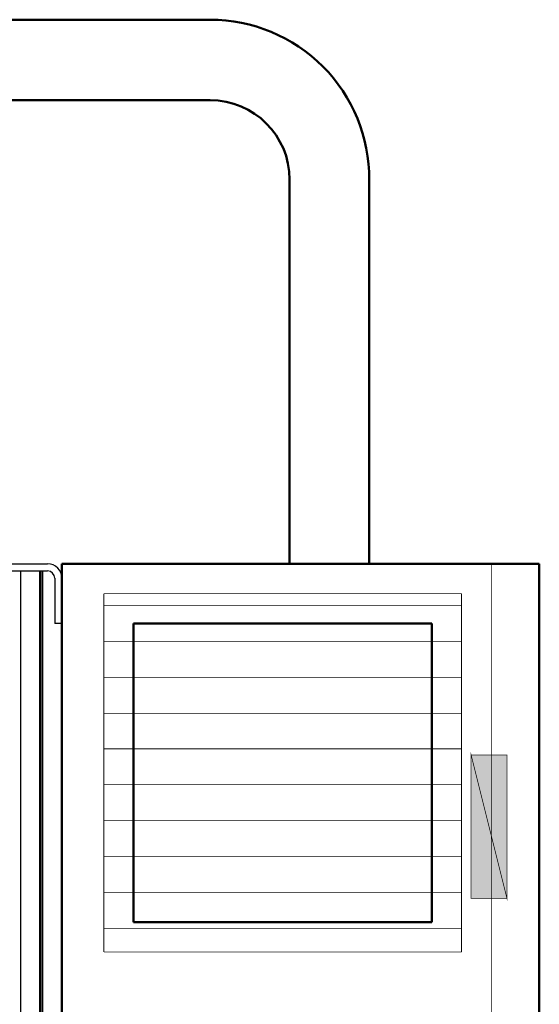
# Model space of a CAD drawing. Units: millimetres. Extents: x -9784 to 2096, y -2957 to 5443.
# Drawn here: x 501 to 719, y 3181 to 3593 of the extents above; entities that cross this region are included whole.
import ezdxf

# ---------------------------------------------------------------- set-up
doc = ezdxf.new("R2010")
doc.units = ezdxf.units.MM
doc.header["$LTSCALE"] = 10
for name, color, linetype, lineweight in [('1', 153, 'Continuous', 30), ('AM_0', 7, 'Continuous', 50), ('AM_6', 2, 'Continuous', 35)]:
    doc.layers.add(name, color=color, linetype=linetype, lineweight=lineweight)

# ---------------------------------------------------------------- blocks, each defined once
blk = doc.blocks.new('qe_2')
at = {"layer": 'AM_0'}
for points in [[(186.6, -80.06), (171.56, -80.06), (186.6, -140.21)], [(171.56, -80.06), (186.6, -140.21), (171.56, -140.21)], [(171.56, -660.39), (186.6, -660.39), (171.56, -600.45)], [(186.6, -660.39), (171.56, -600.45), (186.6, -600.45)]]:
    blk.add_hatch(color=256, dxfattribs=at).paths.add_polyline_path(points)
for p, q in [((0, 0), (0, -216.15)), ((0, 0), (200.15, 0)), ((200.15, -700.42), (200.15, 0)), ((30.07, -24.99), (30.07, -150.17)), ((30.07, -24.99), (155.04, -24.99)), ((155.04, -150.17), (155.04, -24.99)), ((155.04, -150.17), (30.07, -150.17)), ((0, -249.55), (0, -626.15)), ((0, -659.55), (0, -700.42)), ((26.75, -700.42), (0, -700.42)), ((44.75, -700.42), (121.15, -700.42)), ((200.15, -700.42), (159.55, -700.42))]:
    blk.add_line(p, q, dxfattribs=at)
at = {"layer": 'AM_0', "const_width": 0.299}
for points in [[(180.03, 0), (180.03, -700.42)], [(17.58, -12.5), (17.58, -162.67)], [(167.53, -12.5), (17.58, -12.5)], [(167.53, -162.67), (167.53, -12.5)], [(17.58, -17.58), (167.53, -17.58)], [(17.58, -32.62), (167.53, -32.62)], [(17.58, -47.66), (167.53, -47.66)], [(17.58, -62.69), (167.53, -62.69)], [(17.58, -77.52), (167.53, -77.52)], [(186.6, -80.06), (171.56, -80.06), (186.6, -140.21), (186.6, -80.06)], [(171.56, -80.06), (186.6, -140.21), (171.56, -140.21), (171.56, -80.06)], [(17.58, -92.56), (167.53, -92.56)], [(17.58, -107.6), (167.53, -107.6)], [(17.58, -122.63), (167.53, -122.63)], [(17.58, -137.67), (167.53, -137.67)], [(17.58, -152.71), (167.53, -152.71)], [(17.58, -162.67), (167.53, -162.67)], [(186.6, -660.39), (171.56, -600.45), (186.6, -600.45), (186.6, -660.39)], [(171.56, -660.39), (186.6, -660.39), (171.56, -600.45), (171.56, -660.39)]]:
    blk.add_lwpolyline(points, dxfattribs=at)
blk = doc.blocks.new('A-BNX3000')
at = {"layer": '1'}
for p, q in [((-417.43, 3365.28), (512.57, 3365.28)), ((490.97, 3362.28), (512.57, 3362.28)), ((501.17, 3362.28), (501.17, 1512.28)), ((509.17, 3362.28), (509.17, 1512.28)), ((509.77, 3362.28), (509.77, 3155.68)), ((510.37, 3362.28), (510.37, 3154.74)), ((515.57, 3359.28), (515.57, 3350.28)), ((518.57, 3359.28), (518.57, 3350.28)), ((515.57, 3350.28), (515.57, 3340.28)), ((518.57, 3350.28), (518.57, 3340.28)), ((518.57, 3340.28), (515.57, 3340.28))]:
    blk.add_line(p, q, dxfattribs=at)
for radius in [6, 3]:
    blk.add_arc((512.57, 3359.28), radius, 0, 90, dxfattribs=at)
at = {"layer": 'AM_0'}
for p, q in [((580.72, 3593.28), (-118.93, 3593.28)), ((580.72, 3559.58), (-107.43, 3559.58)), ((614.02, 3526.28), (614.02, 3365.28)), ((647.42, 3526.28), (647.42, 3365.28))]:
    blk.add_line(p, q, dxfattribs=at)
for centre, radius, start in [((580.72, 3526.58), 66.7, 359.7423), ((580.72, 3526.28), 33.3, 0)]:
    blk.add_arc(centre, radius, start, 90, dxfattribs=at)
blk.add_blockref('qe_2', (518.57, 3365.28), dxfattribs=at)

msp = doc.modelspace()

# ---------------------------------------------------------------- block references
at = {"layer": 'AM_6'}
msp.add_blockref('A-BNX3000', (0, 0), dxfattribs=at)

doc.saveas('drawing.dxf')
